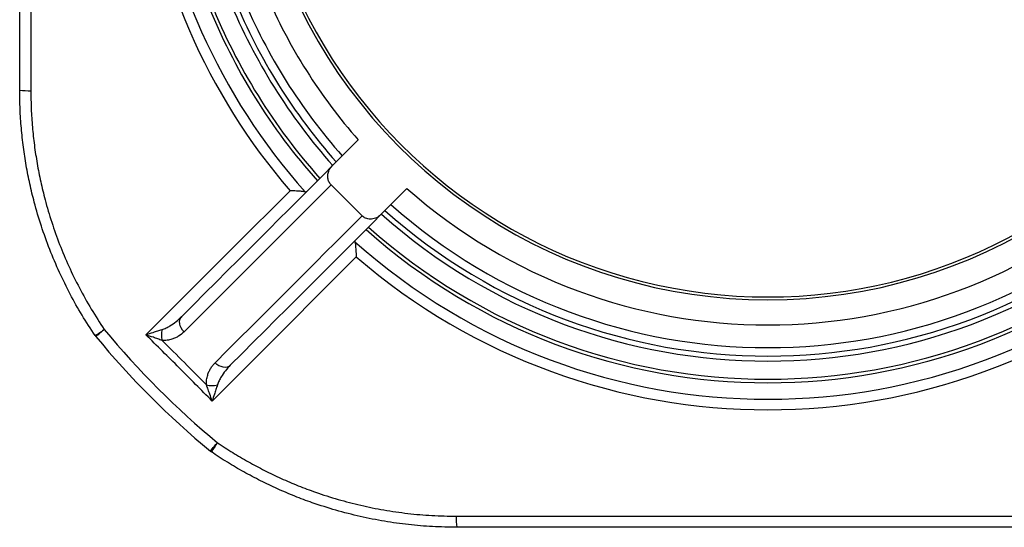
# Model space of a CAD drawing. Units: millimetres. Extents: x 5 to 445, y 5 to 292.
# Drawn here: x 176 to 215, y 207 to 227 of the extents above; entities that cross this region are included whole.
import ezdxf

# ---------------------------------------------------------------- set-up
doc = ezdxf.new("R2010")
doc.units = ezdxf.units.MM

msp = doc.modelspace()

# ---------------------------------------------------------------- linework, layer by layer
at = {"color": 7, "linetype": 'Continuous', "lineweight": 25}
for p, q in [((189.2494578142725, 222.5138726329174), (188.2080707927309, 221.4724856113759)), ((188.1606076140962, 220.7179161404934), (189.3980447431169, 219.4804790114727)), ((191.1940012355409, 220.569329211649), (190.1526142139994, 219.5279421901074))]:
    msp.add_line(p, q, dxfattribs=at)
at = {"color": 7, "linetype": 'Continuous', "lineweight": 25, "flags": 128}
for points in [[(182.1901265760027, 215.4545428847638), (182.6600779076181, 215.9244927262631), (183.1208262820802, 216.3852411007252), (183.5722182174287, 216.8366330360737), (184.0141047020517, 217.2785210108128), (184.4463411946855, 217.7107560133305), (184.8687831540666, 218.1331979727116), (185.2812919993959, 218.5457068180409), (185.6837291498743, 218.9481439685192), (186.0759634752832, 219.3403782939282), (186.4578638454042, 219.7222786640492), (186.8293050904833, 220.0937213992443), (187.1901650209986, 220.4545798396435), (187.5403214474283, 220.8047362660733), (187.8796611209474, 221.1440759395924), (188.2080707927309, 221.4724856113759)], [(180.760573246058, 214.7273110842076), (181.4626176138483, 215.4292094206181), (184.2708591600023, 218.2367640232411), (186.5198988695703, 220.4850974177685)], [(188.1606076140962, 220.7179161404934), (187.8150034924112, 220.3723120188084), (187.4574635406099, 220.0147720670071), (187.0881188889108, 219.645427415308), (186.7071051378809, 219.2644136642781), (186.3145608683191, 218.8718693947163), (185.910629131373, 218.4679376577702), (185.4954604287706, 218.0527674650517), (185.0692022820078, 217.626510808405), (184.6320156236254, 217.1893241500226), (184.1840569158159, 216.7413654422131), (183.7254900713526, 216.2827985977498), (183.2564849634729, 215.8137934898701), (182.7772129555307, 215.3345214819279), (182.2878469009958, 214.845155427393)], [(183.5252840300165, 213.6077182983723), (184.0146500845514, 214.0970843529072), (184.4939220924936, 214.5763563608494), (184.9629272003733, 215.0453614687291), (185.4214940448366, 215.5039283131924), (185.8694527526461, 215.9518870210019), (186.3066394110285, 216.3890736793843), (186.7328960676752, 216.8153318261471), (187.1480662603937, 217.2305005287495), (187.5519979973398, 217.6344322656956), (187.9445422669015, 218.0269765352574), (188.3255560179315, 218.4079902862873), (188.6949006696306, 218.7773349379864), (189.0524406214319, 219.1348748897877), (189.3980447431169, 219.4804790114727)], [(190.1526142139994, 219.5279421901074), (189.8242045422159, 219.1995325183239), (189.4848648686967, 218.8601928448048), (189.134708442267, 218.5100364183751), (188.7738500018678, 218.1491764878598), (188.4024072666727, 217.7777352427808), (188.0205068965517, 217.3958348726597), (187.6282725711427, 217.0036005472508), (187.2258354206644, 216.6011633967724), (186.8133265753351, 216.1886545514431), (186.390884615954, 215.7662125920621), (185.9586496134363, 215.3339760994282), (185.5167616386972, 214.8920896148053), (185.0653697033487, 214.4406976794567), (184.6046213288866, 213.9799493049946), (184.1346714873872, 213.5099979733792)], [(189.165226020392, 217.8397702669468), (188.4633634467683, 217.1376692747441), (185.655853547629, 214.3293606733647), (183.4074396868311, 212.0804446434346)], [(182.2878469009958, 214.845155427393), (182.2237882991396, 214.9190458154049), (182.1720216651522, 214.9999293183651), (182.1345392842851, 215.0846945738163), (182.1127791185937, 215.1700871681538), (182.1075786133371, 215.2528243755665), (182.1191374440752, 215.3297262882558), (182.1470100660883, 215.3978380059567), (182.1901265760027, 215.4545428847638)], [(184.1346714873872, 213.5099979733792), (184.0779666085802, 213.4668814634648), (184.0098548908792, 213.4390088414517), (183.93295297819, 213.4274500107136), (183.8502157707773, 213.4326505159703), (183.7648231764398, 213.4544106816616), (183.6800579209886, 213.4918930625287), (183.5991744180284, 213.5436596965161), (183.5252840300165, 213.6077182983723)]]:
    msp.add_lwpolyline(points, dxfattribs=at)
at = {"color": 8, "linetype": 'Continuous', "lineweight": 25, "flags": 128}
for points in [[(179.097308613833, 214.9388598894444), (179.026000597056, 214.8797112202016), (178.9589274902903, 214.8240732645359), (178.8985003014169, 214.7739517187443), (178.8468975802026, 214.7311466430989), (178.8059760113321, 214.6972003077832), (178.7772018690668, 214.673333117899), (178.7616182346902, 214.6604063605633), (178.7588406582437, 214.6581041311589)], [(183.3382327337823, 210.0787120556202), (183.3405349631868, 210.0814896320668), (183.3534617205225, 210.0970732664433), (183.3773289104066, 210.1258474087086), (183.4112752457224, 210.1667689775792), (183.4540803213678, 210.2183716987934), (183.5042018671594, 210.2787988876668), (183.559839822825, 210.3458719944325), (183.6189884920679, 210.4171800112096)]]:
    msp.add_lwpolyline(points, dxfattribs=at)
at = {"color": 8, "linetype": 'Continuous', "lineweight": 25}
for centre, radius, start, end in [((205.6168038626275, 236.9366752600041), 25.20607399344533, 186.2634767476027, 220.7441988624339), ((205.6168038626275, 236.9366752600041), 24.78239383992342, 186.3709969736427, 221.7423033127468), ((205.6168038626276, 236.9366752600041), 23.26023046291975, 202.3463559961853, 221.6110545542634)]:
    msp.add_arc(centre, radius, start, end, dxfattribs=at)
at = {"color": 7, "linetype": 'Continuous', "lineweight": 25}
for centre, radius, start, end in [((205.6168038626276, 236.9366752600041), 21.81529930789565, 203.2076028112864, 221.3862997460243), ((205.6168038626276, 236.9366752600041), 20.8108580829713, 203.9464114446801, 336.0535372317414), ((205.6168038626276, 236.9366752600041), 20.6988627879525, 203.9975111981322, 315.0000000000009), ((205.6168038626276, 236.9366752600041), 24.12484970109175, 201.9075950766245, 221.7326464889501), ((205.6168038626276, 236.9366752600041), 23.98485182050026, 201.9762994498664, 221.7135542963391), ((205.6168038626276, 236.9366752600041), 23.060397441696, 202.4635196755611, 221.5816524415648), ((205.6168038626276, 236.9366752600041), 22.7228567209186, 202.6581626039144, 221.5308123008747), ((176.0585203373296, 226.7550891568292), 2.277006444629919, 261.3688738634592, 272.587475959672), ((205.6168038626276, 236.9366752600041), 21.81529930789566, 228.6137002539773, 311.3862997460247), ((205.6168038626276, 236.9366752600041), 23.06039744169601, 228.4183475584369, 311.5816524415654), ((205.6168038626276, 236.9366752600041), 22.72285672091868, 228.4691876991271, 311.5308123008752), ((205.6168038626276, 236.9366752600041), 23.26023046291971, 228.3889454457383, 311.6110545542641), ((205.6168038626276, 236.9366752600041), 24.12484969869631, 228.2673535110517, 311.7326464889505), ((205.6168038626276, 236.9366752600041), 23.98485182050022, 228.2864457036625, 311.7135542963397), ((205.6168038626275, 236.9366752600041), 24.7823938399234, 228.2576966872551, 311.7423033127473), ((205.6168038626275, 236.9366752600041), 25.20607399344537, 229.2558011375679, 310.7441988624345), ((173.9527620262355, 222.3403714038069), 9.013807868442843, 302.0043246794328, 304.8018898929324), ((205.6168038626275, 236.9366752600041), 34.45558817349161, 219.6755699421174, 230.3244300578844), ((182.2291038742537, 214.7244889718408), 0.8510583675195995, 165.5359579365939, 195.2534959905663), ((179.1436776483461, 214.9773235962833), 0.5000000000000254, 214.1574192265842, 219.6755699421137), ((205.6168038626275, 236.9366752600041), 34.89534179286828, 219.6755699421174, 230.3244300578844), ((183.4046175744643, 213.5489752716302), 0.8510583675195738, 254.7465040094367, 284.4640420634093), ((191.0205000064304, 205.2726334236121), 9.013807868442802, 145.1981101070685, 147.9956753205681), ((183.6574521989068, 210.4635490457226), 0.5000000000000254, 230.324430057888, 235.8425807734328), ((195.4352177594527, 207.3783917347061), 2.277006444629951, 177.4125240403297, 188.6311261365431)]:
    msp.add_arc(centre, radius, start, end, dxfattribs=at)
for points, knots in [([(175.7168043633066, 224.5038698112336), (175.7168043633066, 225.5381049993599), (175.7168043633066, 227.6066448463917), (175.7168043633066, 230.7111765842539), (175.7168043633066, 232.904693670417), (175.7168043633066, 234.0633236424486), (175.7168043633066, 234.1866752749052)], [0, 0, 0, 0, 0.3205875423834194, 0.6411966190044831, 0.9618005887598672, 0.9999999999999999, 0.9999999999999999, 0.9999999999999999, 0.9999999999999999]), ([(178.7299294252954, 214.6965893601742), (178.5532755277033, 214.9661743498837), (178.1998315189325, 215.5055521998271), (177.7274852876251, 216.3500479482377), (177.2950311581599, 217.2256426093361), (176.90995247005, 218.1334266291558), (176.5736323824809, 219.0701727068025), (176.314420668926, 219.9457735411781), (176.1188393024028, 220.7530230332093), (175.9738932356725, 221.4873390203497), (175.8596624895765, 222.2313118193513), (175.7779745980574, 222.9836996397216), (175.7264046958893, 223.7431137274491), (175.7200039648699, 224.250324808075), (175.7168043633066, 224.5038698112336)], [0, 0, 0, 0, 0.0928057197907082, 0.185682999847664, 0.2784887444468584, 0.3739919184122697, 0.4695731134302579, 0.5650765183860021, 0.6369404024470326, 0.7088372886569013, 0.7807012161283658, 0.8537891322489632, 0.9269120168273765, 1, 1, 1, 1]), ([(176.1613149424158, 224.4804042076436), (176.1644858099194, 224.2378467808507), (176.1708290091293, 223.7526199221966), (176.2197885169703, 223.0260931702104), (176.2979440269936, 222.2980701716595), (176.4087838399643, 221.5699672484835), (176.551802363255, 220.8432445005643), (176.7419978181942, 220.0586165986163), (176.9898794615213, 219.2201022879124), (177.3060893729102, 218.3337409972532), (177.6739912215111, 217.457519637727), (178.0956667635357, 216.5957662632524), (178.5667360792596, 215.7490548693575), (178.9204989749737, 215.2088517802219), (179.097308613833, 214.9388598894444)], [0, 0, 0, 0, 0.07186337505546139, 0.1437599342617369, 0.2156233156257162, 0.2887085761944456, 0.3618285614818443, 0.4349136579744706, 0.5277235932711422, 0.620604788070385, 0.7134145265158748, 0.8089171614256581, 0.9044973678984882, 1, 1, 1, 1]), ([(188.1606076140962, 220.7179161404934), (188.1440154434066, 220.7362879512171), (188.0942369136599, 220.7914056174774), (188.0399184829262, 220.9075249155598), (188.018901848942, 221.0647973650857), (188.049076370462, 221.2341153092914), (188.1189718465478, 221.3742147435228), (188.1845765961831, 221.4465729021557), (188.2080707927309, 221.4724856113759)], [0, 0, 0, 0, 0.08865244617114335, 0.2659681190242662, 0.4493764350999837, 0.6501391863333351, 0.8747087860811537, 1, 1, 1, 1]), ([(187.1254999418817, 220.4370173310605), (187.1123051382327, 220.4395005931879), (187.0854569780055, 220.444553417107), (187.0229568161605, 220.45225526947), (186.9433824929183, 220.4600255480785), (186.8385832367477, 220.46819605323), (186.7133559845491, 220.4760785099967), (186.6023765260838, 220.481623079044), (186.5369412095197, 220.484409863223), (186.520231171254, 220.485084011421), (186.5198988695703, 220.4850974177685)], [0, 0, 0, 0, 0.1183222318845844, 0.2407564617537452, 0.389050006982738, 0.5415897507454696, 0.7341716245469969, 0.932294538541835, 0.9986535854389192, 1, 1, 1, 1]), ([(187.1254999418817, 220.4370173310605), (187.137407319325, 220.4353697947123), (187.1615893325287, 220.4320239071804), (187.1751471335891, 220.441589739989), (187.1820289869867, 220.4464452957478)], [0, 0, 0, 0, 0.492406374233513, 1, 1, 1, 1]), ([(190.1526142139994, 219.5279421901074), (190.1130736153928, 219.4934794341057), (190.0463195709233, 219.435298009753), (189.9333104328388, 219.3819104212547), (189.8313591073186, 219.3527867109117), (189.7277430804852, 219.3439167092352), (189.6303987430532, 219.3538113060824), (189.5413007816319, 219.3818362370608), (189.4627327489452, 219.4226568509295), (189.4193122903468, 219.4614687557918), (189.3980447431169, 219.4804790114727)], [0, 0, 0, 0, 0.1868832126806476, 0.3155038297232031, 0.4440489326029867, 0.5650142132157187, 0.6858733303753924, 0.792035040222637, 0.8981377731376775, 1, 1, 1, 1]), ([(189.1265738983713, 218.5019003843632), (189.1218317873178, 218.4952515935102), (189.1122036621617, 218.4817522490731), (189.1154821761626, 218.4576185442253), (189.117145933684, 218.4453713392582)], [0, 0, 0, 0, 0.4925269433636223, 1, 1, 1, 1]), ([(189.117145933684, 218.4453713392582), (189.1196291958114, 218.4321765356092), (189.1246820197305, 218.405328375382), (189.1323838720935, 218.342828213537), (189.140154150702, 218.2632538902948), (189.1483246558535, 218.1584546341242), (189.1562071126202, 218.0332273819256), (189.1617516816675, 217.9222479234603), (189.1645384658465, 217.8568126068962), (189.1652126140444, 217.8401025686305), (189.165226020392, 217.8397702669468)], [0, 0, 0, 0, 0.1183222318845844, 0.2407564617537452, 0.389050006982738, 0.5415897507454696, 0.7341716245469969, 0.932294538541835, 0.9986535854389192, 1, 1, 1, 1]), ([(181.4050201554857, 214.9370598291722), (181.4599427507291, 214.9572367011489), (181.5704954244776, 214.9978503526892), (181.7596355146685, 215.1032970940309), (181.9724304305845, 215.2502322404915), (182.1172712651983, 215.3861672345633), (182.1901265760027, 215.4545428847638)], [0, 0, 0, 0, 0.1816478148474318, 0.3656355189143052, 0.6809130411600982, 1, 1, 1, 1]), ([(180.760573246058, 214.7273110842076), (180.7610227680148, 214.7274615899879), (180.8606495285481, 214.7608179213199), (181.0199827754656, 214.8134897793948), (181.235007883758, 214.8833215042795), (181.348167185752, 214.919089459577), (181.4050201554857, 214.9370598291722)], [0, 0, 0, 0, 0.002030996497841836, 0.450126181105577, 0.7237349556591615, 1, 1, 1, 1]), ([(181.4080272098146, 214.5005839561787), (181.3515455084139, 214.5214483206063), (181.2379433144916, 214.563413019172), (181.0219258552771, 214.6393779646636), (180.8612159585643, 214.6940229657735), (180.7610252520339, 214.7271615808001), (180.760573246058, 214.7273110842076)], [0, 0, 0, 0, 0.2732920951675067, 0.5496750420527056, 0.9979683787138257, 1, 1, 1, 1]), ([(182.2878469009958, 214.845155427393), (182.2179845681206, 214.7839039855138), (182.1120677358101, 214.6910419462533), (181.9394743862126, 214.6009126068103), (181.7883527224997, 214.5435985193725), (181.6133931442395, 214.50181296243), (181.4769843806492, 214.5009966282914), (181.4080272098146, 214.5005839561787)], [0, 0, 0, 0, 0.3047842003976723, 0.462076997944645, 0.6193299724924869, 0.8075642104837839, 1, 1, 1, 1]), ([(183.1807125588022, 212.7278986071911), (183.1810560802765, 212.7956880207703), (183.1817521462658, 212.9330474254862), (183.2234340132465, 213.1069979693422), (183.2798373643091, 213.2568789100129), (183.3473422847708, 213.3844801697457), (183.427906410853, 213.503221378798), (183.4928244305582, 213.5728855700396), (183.5252840300165, 213.6077182983723)], [0, 0, 0, 0, 0.1890688579976406, 0.3831038566889872, 0.5348295113204706, 0.686591052739756, 0.843292679892161, 1, 1, 1, 1]), ([(184.1346714873872, 213.5099979733792), (184.0673124228546, 213.4382857670008), (183.9318667857607, 213.2940868303361), (183.785234053677, 213.0823998960455), (183.6787604930225, 212.8920940695661), (183.6377811921861, 212.7808123925184), (183.6171884317957, 212.7248915528622)], [0, 0, 0, 0, 0.3142189591472085, 0.6318316236127575, 0.8149894458044393, 1, 1, 1, 1]), ([(183.4074396868311, 212.0804446434346), (183.4072901834407, 212.080896649732), (183.37719668573, 212.171880877167), (183.3244429833192, 212.327342622041), (183.2485400286094, 212.5440704198496), (183.2034029887261, 212.6664022751774), (183.1807125588022, 212.7278986071911)], [0, 0, 0, 0, 0.00203156701756885, 0.4089335848349407, 0.7028703896321702, 1, 1, 1, 1]), ([(183.6171884317957, 212.7248915528622), (183.5980502006683, 212.6643741665741), (183.5595289404342, 212.5425653133742), (183.4893372439046, 212.3268655808933), (183.4378806332834, 212.1713638744861), (183.407590192756, 212.0808941656918), (183.4074396868311, 212.0804446434346)], [0, 0, 0, 0, 0.2937507797953694, 0.5912589390942035, 0.9979690638249884, 1, 1, 1, 1]), ([(183.6189884920679, 210.4171800112096), (183.8214947604939, 210.2833658067733), (184.2266009708927, 210.0156754993176), (184.8552502150419, 209.647600497334), (185.5014763271643, 209.302887342865), (186.1660535657054, 208.9852199161081), (186.8474837662938, 208.6949848064652), (187.6034034166711, 208.4111798807434), (188.4363697081726, 208.1447939608899), (189.3473253339218, 207.9080335499802), (190.2787671696998, 207.7197840743294), (191.2282659658647, 207.584156724166), (192.1928966255893, 207.4978367096048), (192.838074716942, 207.4867349608421), (193.1605328102671, 207.4811863397923)], [0, 0, 0, 0, 0.07183455372586073, 0.1437023360400316, 0.2155368420844382, 0.2885952994109262, 0.3616882065316892, 0.4347466340874372, 0.527585202482663, 0.6204951663374307, 0.7133338762598974, 0.8088633077245867, 0.9044704490408794, 0.9999999999999999, 0.9999999999999999, 0.9999999999999999, 0.9999999999999999]), ([(193.1839984138571, 207.0366757606831), (192.86191964947, 207.0418514069443), (192.2175146013829, 207.0522066769796), (191.2538283069177, 207.1354266625311), (190.2866522601416, 207.2691022110917), (189.3192647454794, 207.4600736194182), (188.3551157368185, 207.7076964887254), (187.4848859666247, 207.9848177175104), (186.707017013899, 208.2762063245335), (186.0180377672294, 208.5684935383723), (185.3382105182987, 208.8916706505645), (184.6695872771796, 209.2465589944498), (184.0119745690661, 209.630387779289), (183.5884364048696, 209.9100187641252), (183.3767179627977, 210.0498008226719)], [0, 0, 0, 0, 0.0928386181359685, 0.1857485832637993, 0.2785872093964499, 0.3741198504688247, 0.4697301965538555, 0.5652628098609206, 0.6370950910826293, 0.7089603133652997, 0.7807924600926271, 0.8538500207769729, 0.926942484702336, 1, 1, 1, 1]), ([(193.1605328102671, 207.4811863397923), (193.4935117851539, 207.4809649367648), (195.1584361637359, 207.4798579020096), (198.1573338897513, 207.4781157974369), (202.1583399157726, 207.4767258289139), (206.161206764249, 207.4763849586241), (210.1638831618745, 207.4770288870309), (214.1350646480522, 207.4786437891564), (216.77051651748, 207.4803453514613), (218.0730749149881, 207.4811863397923)], [0, 0, 0, 0, 0.04012512107002853, 0.200629160702244, 0.3612257982403784, 0.5218427710713819, 0.6824602702618854, 0.8430576379288571, 0.9999999999999999, 0.9999999999999999, 0.9999999999999999, 0.9999999999999999]), ([(218.0496093113981, 207.0366757606831), (217.0153723181923, 207.0366757606831), (214.9468288608806, 207.0366757606831), (211.8423242013689, 207.0366757606831), (208.7370224620256, 207.0366757606831), (205.6288582921555, 207.0366757606831), (202.5182806754727, 207.0366757606831), (199.405743465535, 207.0366757606831), (196.2940051388724, 207.0366757606831), (194.2206440297833, 207.0366757606831), (193.1839984138571, 207.0366757606831)], [0, 0, 0, 0, 0.1248516157408777, 0.2497116179098232, 0.3745696312290875, 0.4994185399965082, 0.6245581422975998, 0.7497068992607563, 0.8748576673689454, 1, 1, 1, 1])]:
    msp.add_open_spline(points, degree=3, knots=knots, dxfattribs=at)
at = {"color": 8, "linetype": 'Continuous', "lineweight": 25}
msp.add_open_spline([(176.1570323486887, 234.1866752749052), (176.157108940998, 233.5876310258487), (176.1573561090999, 231.6544783200471), (176.1588040961042, 228.4184339920692), (176.1604844407852, 225.7829690608662), (176.1613149424158, 224.4804042076436)], degree=3, knots=[0, 0, 0, 0, 0.1850673602537407, 0.5972237756953096, 1, 1, 1, 1], dxfattribs=at)
at = {"color": 7, "linetype": 'Continuous', "lineweight": 25}
for points in [[(183.4074396868311, 212.0804446434346), (182.9689007480703, 212.5241945182648), (182.0918228705488, 213.4116942679253), (181.2043231208883, 214.2887721454468), (180.760573246058, 214.7273110842076)], [(181.4080272098146, 214.5005839561787), (181.7046359409653, 214.2062975710002), (182.2978534032665, 213.617724800643), (182.8864261736236, 213.0245073383418), (183.1807125588022, 212.7278986071911)]]:
    msp.add_open_spline(points, degree=3, dxfattribs=at)

doc.saveas('drawing.dxf')
